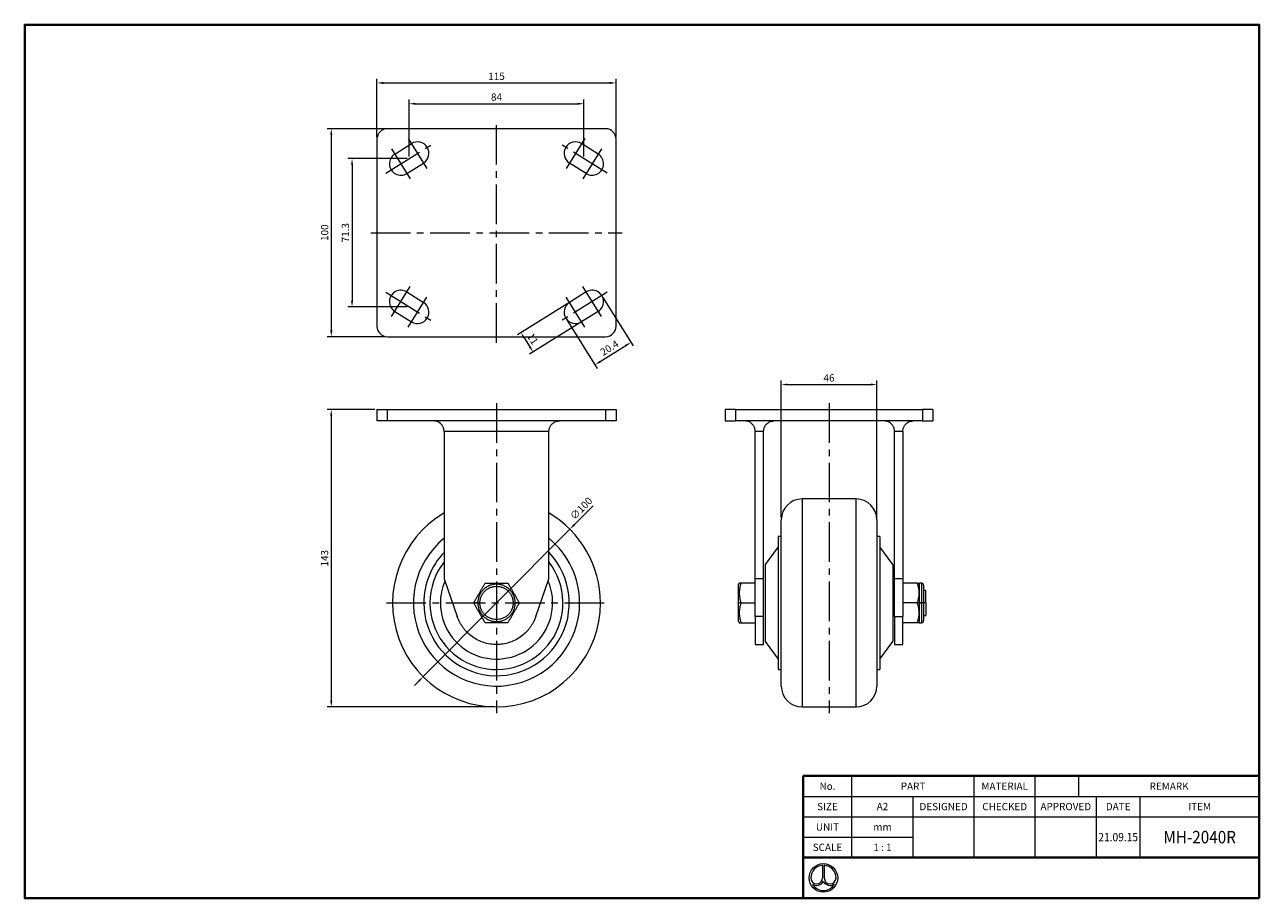
# Model space of a CAD drawing. Units: millimetres. Extents: x 0 to 594, y 0 to 420.
import ezdxf
from ezdxf.enums import TextEntityAlignment as Align

# ---------------------------------------------------------------- set-up
doc = ezdxf.new("R2010")
doc.units = ezdxf.units.MM
doc.linetypes.add('CENTER2', pattern=[28.575, 19.05, -3.175, 3.175, -3.175])
doc.layers.get('0').update_dxf_attribs({"lineweight": 15})
for name, color, linetype, lineweight in [('1. DIMENSION', 1, 'Continuous', 15), ('2. CENTER', 3, 'CENTER2', 15), ('4. TEXT', 2, 'Continuous', 15), ('5. TEXT (NOTE)', 8, 'Continuous', 15), ('7. EDGE', 103, 'Continuous', 40)]:
    doc.layers.add(name, color=color, linetype=linetype, lineweight=lineweight)
doc.styles.get("Standard").update_dxf_attribs({"font": 'isocp.shx', "width": 0.9, "bigfont": 'whgtxt.shx'})
doc.styles.add('STYLE2', font='H2GTRM.TTF')
doc.dimstyles.new('AM_ISO', dxfattribs={"dimtxt": 3.5, "dimasz": 3, "dimexe": 2, "dimexo": 1, "dimgap": 1, "dimtad": 1, "dimtoh": 1, "dimdsep": 46, "dimtxsty": 'Standard', "dimcen": 0, "dimclrd": 256, "dimclre": 256, "dimclrt": 2, "dimadec": 0, "dimazin": 2, "dimtp": 0.1, "dimtm": 0.1, "dimtfac": 0.71, "dimtmove": 0, "dimatfit": 3, "dimfxl": 0, "dimlwd": -1, "dimlwe": -1, "dimarcsym": 0})
doc.dimstyles.new('AM_ISO$3', dxfattribs={"dimtxt": 3.5, "dimasz": 3, "dimexe": 2, "dimexo": 1, "dimgap": 1, "dimtad": 1, "dimdsep": 46, "dimtxsty": 'Standard', "dimcen": 0, "dimclrd": 256, "dimclre": 256, "dimclrt": 2, "dimadec": 0, "dimazin": 2, "dimtp": 0.1, "dimtm": 0.1, "dimtfac": 0.71, "dimtmove": 0, "dimatfit": 3, "dimfxl": 0, "dimlwd": -1, "dimlwe": -1, "dimarcsym": 0})

# ---------------------------------------------------------------- blocks, each defined once
blk = doc.blocks.new('LOGO (A2)')
at = {"layer": '5. TEXT (NOTE)'}
for p, q in [((9.41, 16.66), (9.41, 16.65)), ((9.41, 15.86), (9.41, 9.8)), ((10.19, 16.66), (10.19, 16.65)), ((10.19, 15.86), (10.19, 9.8))]:
    blk.add_line(p, q, dxfattribs=at)
blk.add_circle((9.8, 9.8), 6.86, dxfattribs=at)
for centre, radius, start, end in [((9.8, 9.8), 6.08, 93.69907, 180), ((9.8, 9.8), 6.08, 0, 86.30093), ((6.57, 9.8), 2.84, 180, 0), ((6.57, 9.8), 3.63, 235.41922, 333.11195), ((9.8, 9.8), 6.08, 209.42871, 330.57129), ((13.03, 9.8), 3.63, 206.88805, 304.58078), ((13.03, 9.8), 2.84, 180, 0)]:
    blk.add_arc(centre, radius, start, end, dxfattribs=at)
blk = doc.blocks.new('표제란 (A2)')
at = {"layer": '1. DIMENSION'}
for p, q in [((-196, 19.6), (-196, 58.8)), ((-137.2, 19.6), (-137.2, 58.8)), ((-107.8, 19.6), (-107.8, 58.8)), ((-86.8, 49), (-86.8, 58.8)), ((-219.52, 49), (0, 49)), ((-166.6, 19.6), (-166.6, 49)), ((-78.4, 19.6), (-78.4, 49)), ((-57.4, 19.6), (-57.4, 49)), ((-219.52, 39.2), (0, 39.2)), ((-219.52, 29.4), (-166.6, 29.4))]:
    blk.add_line(p, q, dxfattribs=at)
at = {"layer": '7. EDGE'}
for p, q in [((-219.52, 58.8), (0, 58.8)), ((-219.52, 0), (-219.52, 58.8)), ((-219.52, 19.6), (0, 19.6))]:
    blk.add_line(p, q, dxfattribs=at)
blk.add_blockref('LOGO (A2)', (-219.52, 0))
at = {"layer": '5. TEXT (NOTE)', "style": 'STYLE2'}
for s, p in [('No.', (-207.76, 53.9)), ('PART', (-166.6, 53.9)), ('MATERIAL', (-122.5, 53.9)), ('REMARK', (-43.4, 53.9)), ('SIZE', (-207.76, 44.1)), ('DESIGNED', (-151.9, 44.1)), ('CHECKED', (-122.5, 44.1)), ('APPROVED', (-93.1, 44.1)), ('DATE', (-67.9, 44.1)), ('ITEM', (-28.7, 44.1)), ('UNIT', (-207.76, 34.3)), ('SCALE', (-207.76, 24.5))]:
    blk.add_text(s, height=3.5, dxfattribs=at).set_placement(p, align=Align.MIDDLE_CENTER)
at = {"layer": '5. TEXT (NOTE)'}
for s, p in [('A2', (-181.3, 44.1)), ('mm', (-181.3, 34.3)), ('1 : 1', (-181.3, 24.5))]:
    blk.add_text(s, height=3.5, dxfattribs=at).set_placement(p, align=Align.MIDDLE_CENTER)
blk = doc.blocks.new('202109151656143110')
for p, q in [((52.5, 50), (-52.5, 50)), ((-57.5, 45), (-57.5, -45)), ((-48.91, 37.81), (-40.91, 42.81)), ((48.91, 37.81), (40.91, 42.81)), ((57.5, -45), (57.5, 45)), ((-43.09, 28.49), (-35.09, 33.49)), ((43.09, 28.49), (35.09, 33.49)), ((-43.09, -28.49), (-35.09, -33.49)), ((43.09, -28.49), (35.09, -33.49)), ((-48.91, -37.81), (-40.91, -42.81)), ((48.91, -37.81), (40.91, -42.81)), ((-52.5, -50), (52.5, -50))]:
    blk.add_line(p, q)
for centre, radius, start, end in [((-52.5, 45), 5, 90, 180), ((52.5, 45), 5, 0, 90), ((-38, 38.15), 5.5, 302.00539, 122.00537), ((38, 38.15), 5.5, 57.99463, 237.99461), ((-46, 33.15), 5.5, 122.00537, 302.00539), ((46, 33.15), 5.5, 237.99461, 57.99463), ((-46, -33.15), 5.5, 57.99461, 237.99463), ((46, -33.15), 5.5, 302.00537, 122.00539), ((-38, -38.15), 5.5, 237.99463, 57.99461), ((38, -38.15), 5.5, 122.00539, 302.00537), ((-52.5, -45), 5, 180, 270), ((52.5, -45), 5, 270, 0)]:
    blk.add_arc(centre, radius, start, end)
at = {"layer": '2. CENTER'}
for p, q in [((0, -53), (0, 53)), ((-53.21, 28.65), (-30.79, 42.65)), ((-42.5, 45.36), (-33.5, 30.94)), ((53.21, 28.65), (30.79, 42.65)), ((42.5, 45.36), (33.5, 30.94)), ((-50.5, 40.36), (-41.5, 25.94)), ((50.5, 40.36), (41.5, 25.94)), ((-60.5, 0), (60.5, 0)), ((-53.21, -28.65), (-30.79, -42.65)), ((-50.5, -40.36), (-41.5, -25.94)), ((53.21, -28.65), (30.79, -42.65)), ((50.5, -40.36), (41.5, -25.94)), ((-42.5, -45.36), (-33.5, -30.94)), ((42.5, -45.36), (33.5, -30.94))]:
    blk.add_line(p, q, dxfattribs=at)
blk = doc.blocks.new('202109151656143112')
for p, q in [((-57.5, 0), (57.5, 0)), ((-57.5, 0), (-57.5, -5.5)), ((-52.5, -5.5), (-52.5, 0)), ((52.5, 0), (52.5, -5.5)), ((57.5, 0), (57.5, -5.5)), ((57.5, -5.5), (-57.5, -5.5)), ((25.25, -10.5), (-25.25, -10.5)), ((-25.25, -10.5), (-25.25, -81.36)), ((25.25, -81.36), (25.25, -10.5)), ((-25.25, -81.36), (-18.88, -99.59)), ((18.88, -99.59), (25.25, -81.36)), ((-9, -93), (-10.97, -93)), ((10.97, -93), (9, -93))]:
    blk.add_line(p, q)
for radius, start, end in [(50, 120.35467, 0), (50, 0, 59.65629), (40, 129.17756, 0), (40, 0, 50.77707), (35, 136.17788, 180), (35, 180, 43.71448), (32, 142.1308, 180), (32, 180, 37.74374), (27, 180, 22.87834), (27, 157.17546, 180)]:
    blk.add_arc((0, -93), radius, start, end)
for points, knots in [([(-25.25, -10.5), (-25.25, -10.1), (-25.3, -9.71), (-25.44, -9.14), (-25.49, -8.95), (-25.62, -8.6), (-25.7, -8.43), (-25.86, -8.1), (-25.95, -7.95), (-26.14, -7.65), (-26.24, -7.51), (-26.45, -7.25), (-26.56, -7.13), (-26.79, -6.89), (-26.9, -6.78), (-27.51, -6.27), (-28.03, -5.98), (-28.85, -5.69), (-29.13, -5.62), (-29.55, -5.55), (-29.69, -5.53), (-29.97, -5.51), (-30.11, -5.5), (-30.25, -5.5)], [0, 0, 0, 0, 0.125, 0.125, 0.1875, 0.1875, 0.25, 0.25, 0.3125, 0.3125, 0.375, 0.375, 0.4375, 0.4375, 0.5, 0.5, 0.75, 0.75, 0.875, 0.875, 0.9375, 0.9375, 1, 1, 1, 1]), ([(25.25, -10.5), (25.25, -10.1), (25.3, -9.71), (25.44, -9.14), (25.49, -8.95), (25.62, -8.6), (25.7, -8.43), (25.86, -8.1), (25.95, -7.95), (26.14, -7.65), (26.24, -7.51), (26.45, -7.25), (26.56, -7.13), (26.79, -6.89), (26.9, -6.78), (27.51, -6.27), (28.03, -5.98), (28.85, -5.69), (29.13, -5.62), (29.55, -5.55), (29.69, -5.53), (29.97, -5.51), (30.11, -5.5), (30.25, -5.5)], [0, 0, 0, 0, 0.125, 0.125, 0.1875, 0.1875, 0.25, 0.25, 0.3125, 0.3125, 0.375, 0.375, 0.4375, 0.4375, 0.5, 0.5, 0.75, 0.75, 0.875, 0.875, 0.9375, 0.9375, 1, 1, 1, 1]), ([(-10.97, -93), (-10.89, -92.87), (-10.74, -92.61), (-10.52, -92.22), (-10.25, -91.76), (-9.95, -91.24), (-9.5, -90.45), (-8.92, -89.45), (-8.22, -88.24), (-7.53, -87.04), (-6.95, -86.04), (-6.5, -85.26), (-6.16, -84.67), (-5.82, -84.08), (-5.6, -83.7), (-5.48, -83.5)], [0, 0, 0, 0, 0.042453, 0.084218, 0.125383, 0.188392, 0.250313, 0.375277, 0.500942, 0.625924, 0.750305, 0.812034, 0.874846, 0.936701, 1, 1, 1, 1]), ([(9, -93), (9, -92.9), (9, -92.71), (8.98, -92.41), (8.96, -92.12), (8.92, -91.83), (8.88, -91.53), (8.79, -91.05), (8.63, -90.38), (8.33, -89.55), (7.95, -88.75), (7.34, -87.74), (6.4, -86.59), (5.03, -85.47), (3.47, -84.63), (1.77, -84.12), (0, -83.94), (-1.77, -84.12), (-3.47, -84.63), (-5.03, -85.47), (-6.4, -86.59), (-7.34, -87.74), (-7.95, -88.75), (-8.33, -89.55), (-8.63, -90.38), (-8.82, -91.15), (-8.93, -91.82), (-8.99, -92.41), (-9, -92.8), (-9, -93)], [0, 0, 0, 0, 0.0104466, 0.0208707, 0.0312837, 0.0416967, 0.0521208, 0.0625674, 0.0938399, 0.1251124, 0.156385, 0.1876575, 0.2501268, 0.3125962, 0.3750655, 0.4375348, 0.5000042, 0.5624735, 0.6249429, 0.6874122, 0.7498816, 0.8123509, 0.8436234, 0.8748959, 0.9061685, 0.937441, 0.9583089, 0.979132, 1, 1, 1, 1]), ([(-8, -93), (-8, -92.91), (-8, -92.74), (-7.98, -92.48), (-7.96, -92.22), (-7.93, -91.96), (-7.89, -91.7), (-7.82, -91.27), (-7.67, -90.67), (-7.4, -89.93), (-7.07, -89.22), (-6.53, -88.32), (-5.69, -87.31), (-4.47, -86.31), (-3.08, -85.56), (-1.57, -85.1), (0, -84.95), (1.57, -85.1), (3.08, -85.56), (4.47, -86.31), (5.69, -87.31), (6.53, -88.32), (7.07, -89.22), (7.4, -89.93), (7.67, -90.67), (7.84, -91.35), (7.94, -91.96), (7.99, -92.48), (8, -92.83), (8, -93)], [0, 0, 0, 0, 0.010447, 0.020871, 0.031284, 0.041697, 0.052121, 0.062567, 0.09384, 0.125112, 0.156385, 0.187657, 0.250127, 0.312596, 0.375066, 0.437535, 0.500004, 0.562474, 0.624943, 0.687412, 0.749882, 0.812351, 0.843623, 0.874896, 0.906168, 0.937441, 0.958309, 0.979132, 1, 1, 1, 1]), ([(-5.48, -83.5), (-5.33, -83.5), (-5.03, -83.5), (-4.58, -83.5), (-4.05, -83.5), (-3.45, -83.5), (-2.53, -83.5), (-1.39, -83.5), (0, -83.5), (1.4, -83.5), (2.55, -83.5), (3.47, -83.5), (4.14, -83.5), (4.82, -83.5), (5.26, -83.5), (5.48, -83.5)], [0, 0, 0, 0, 0.042471, 0.084253, 0.125434, 0.188708, 0.250884, 0.375557, 0.500146, 0.625512, 0.751073, 0.812841, 0.875695, 0.937135, 1, 1, 1, 1]), ([(5.48, -83.5), (5.56, -83.63), (5.71, -83.89), (5.94, -84.28), (6.2, -84.74), (6.5, -85.26), (6.96, -86.05), (7.53, -87.05), (8.23, -88.26), (8.93, -89.46), (9.5, -90.46), (9.96, -91.24), (10.29, -91.83), (10.63, -92.42), (10.86, -92.8), (10.97, -93)], [0, 0, 0, 0, 0.042453, 0.084218, 0.125383, 0.188392, 0.250313, 0.375277, 0.500942, 0.625924, 0.750305, 0.812034, 0.874846, 0.936701, 1, 1, 1, 1]), ([(-5.48, -102.5), (-5.56, -102.37), (-5.71, -102.11), (-5.94, -101.72), (-6.2, -101.26), (-6.5, -100.74), (-6.96, -99.95), (-7.53, -98.95), (-8.23, -97.74), (-8.93, -96.54), (-9.5, -95.54), (-9.96, -94.76), (-10.29, -94.17), (-10.63, -93.58), (-10.86, -93.2), (-10.97, -93)], [0, 0, 0, 0, 0.042453, 0.084218, 0.125383, 0.188392, 0.250313, 0.375277, 0.500942, 0.625924, 0.750305, 0.812034, 0.874846, 0.936701, 1, 1, 1, 1]), ([(-9, -93), (-9, -93.1), (-9, -93.29), (-8.98, -93.59), (-8.96, -93.88), (-8.92, -94.17), (-8.88, -94.47), (-8.79, -94.95), (-8.63, -95.62), (-8.33, -96.45), (-7.95, -97.25), (-7.34, -98.26), (-6.4, -99.41), (-5.03, -100.53), (-3.47, -101.37), (-1.77, -101.88), (0, -102.06), (1.77, -101.88), (3.47, -101.37), (5.03, -100.53), (6.4, -99.41), (7.34, -98.26), (7.95, -97.25), (8.33, -96.45), (8.63, -95.62), (8.82, -94.85), (8.93, -94.18), (8.99, -93.59), (9, -93.2), (9, -93)], [0, 0, 0, 0, 0.010447, 0.020871, 0.031284, 0.041697, 0.052121, 0.062567, 0.09384, 0.125112, 0.156385, 0.187657, 0.250127, 0.312596, 0.375066, 0.437535, 0.500004, 0.562474, 0.624943, 0.687412, 0.749882, 0.812351, 0.843623, 0.874896, 0.906168, 0.937441, 0.958309, 0.979132, 1, 1, 1, 1]), ([(8, -93), (8, -93.09), (8, -93.26), (7.98, -93.52), (7.96, -93.78), (7.93, -94.04), (7.89, -94.3), (7.82, -94.73), (7.67, -95.33), (7.4, -96.07), (7.07, -96.78), (6.53, -97.68), (5.69, -98.69), (4.47, -99.69), (3.08, -100.44), (1.57, -100.9), (0, -101.05), (-1.57, -100.9), (-3.08, -100.44), (-4.47, -99.69), (-5.69, -98.69), (-6.53, -97.68), (-7.07, -96.78), (-7.4, -96.07), (-7.67, -95.33), (-7.84, -94.65), (-7.94, -94.04), (-7.99, -93.52), (-8, -93.17), (-8, -93)], [0, 0, 0, 0, 0.010447, 0.020871, 0.031284, 0.041697, 0.052121, 0.062567, 0.09384, 0.125112, 0.156385, 0.187657, 0.250127, 0.312596, 0.375066, 0.437535, 0.500004, 0.562474, 0.624943, 0.687412, 0.749882, 0.812351, 0.843623, 0.874896, 0.906168, 0.937441, 0.958309, 0.979132, 1, 1, 1, 1]), ([(10.97, -93), (10.89, -93.13), (10.74, -93.39), (10.52, -93.78), (10.25, -94.24), (9.95, -94.76), (9.5, -95.55), (8.92, -96.55), (8.22, -97.76), (7.53, -98.96), (6.95, -99.96), (6.5, -100.74), (6.16, -101.33), (5.82, -101.92), (5.6, -102.3), (5.48, -102.5)], [0, 0, 0, 0, 0.042453, 0.084218, 0.125383, 0.188392, 0.250313, 0.375277, 0.500942, 0.625924, 0.750305, 0.812034, 0.874846, 0.936701, 1, 1, 1, 1]), ([(18.88, -99.59), (18.83, -99.73), (18.73, -100.01), (18.57, -100.42), (18.41, -100.83), (18.23, -101.23), (18.04, -101.63), (17.85, -102.03), (17.48, -102.74), (16.88, -103.76), (16, -105.03), (15.03, -106.23), (13.61, -107.72), (11.62, -109.37), (8.97, -110.96), (6.1, -112.13), (3.09, -112.84), (0, -113.08), (-3.09, -112.84), (-6.1, -112.13), (-8.97, -110.96), (-11.62, -109.37), (-13.61, -107.72), (-15.03, -106.23), (-16, -105.03), (-16.88, -103.76), (-17.53, -102.65), (-18, -101.73), (-18.32, -101.03), (-18.62, -100.32), (-18.79, -99.84), (-18.88, -99.59)], [0, 0, 0, 0, 0.008945, 0.01788, 0.026808, 0.035734, 0.044662, 0.053596, 0.062542, 0.093805, 0.125069, 0.156333, 0.187597, 0.250078, 0.312559, 0.37504, 0.43752, 0.500001, 0.562482, 0.624963, 0.687444, 0.749925, 0.812406, 0.843669, 0.874933, 0.906197, 0.937461, 0.953107, 0.96873, 0.984353, 1, 1, 1, 1]), ([(5.48, -102.5), (5.33, -102.5), (5.04, -102.5), (4.59, -102.5), (4.07, -102.5), (3.47, -102.5), (2.55, -102.5), (1.4, -102.5), (0, -102.5), (-1.39, -102.5), (-2.53, -102.5), (-3.45, -102.5), (-4.13, -102.5), (-4.81, -102.5), (-5.26, -102.5), (-5.48, -102.5)], [0, 0, 0, 0, 0.042083, 0.083491, 0.124307, 0.187161, 0.248929, 0.374491, 0.499857, 0.624445, 0.749118, 0.811295, 0.874568, 0.936558, 1, 1, 1, 1])]:
    blk.add_open_spline(points, degree=3, knots=knots)
at = {"layer": '2. CENTER'}
for p, q in [((0, 3), (0, -146)), ((-53, -93), (53, -93))]:
    blk.add_line(p, q, dxfattribs=at)
blk = doc.blocks.new('202109151656143114')
for p, q in [((-50, 0), (-50, -5.5)), ((-45, 0), (-45, -5.5)), ((-45, 0), (45, 0)), ((45, 0), (45, -5.5)), ((50, 0), (50, -5.5)), ((45, -5.5), (-45, -5.5)), ((-31.5, -10.5), (-35.5, -10.5)), ((-35.5, -81.36), (-35.5, -10.5)), ((-31.5, -81.36), (-31.5, -10.5)), ((35.5, -10.5), (31.5, -10.5)), ((31.5, -81.36), (31.5, -10.5)), ((35.5, -10.5), (35.5, -81.36)), ((13, -43), (-13, -43)), ((-13, -43), (-13, -93)), ((13, -143), (13, -43)), ((-23, -93), (-23, -53)), ((23, -53), (23, -133)), ((-23, -61), (-24.5, -61)), ((-24.5, -61), (-24.5, -125)), ((24.5, -61), (23, -61)), ((24.5, -61), (24.5, -125)), ((-24.5, -66), (-30.75, -74.5)), ((30.75, -74.5), (24.5, -66)), ((-30.75, -74.5), (-30.75, -111.5)), ((30.75, -74.5), (30.75, -111.5)), ((-31.5, -81.36), (-35.5, -81.36)), ((-35.5, -99.59), (-35.5, -81.36)), ((-31.5, -99.59), (-31.5, -81.36)), ((35.5, -81.36), (31.5, -81.36)), ((31.5, -99.59), (31.5, -81.36)), ((35.5, -81.36), (35.5, -99.59)), ((-43.21, -83.5), (-43.5, -84)), ((-35.5, -83.5), (-42.36, -83.5)), ((42.36, -83.5), (35.5, -83.5)), ((43.5, -84), (43.21, -83.5)), ((44.5, -83.5), (43.5, -83.5)), ((46.5, -87), (45.5, -87)), ((-42.36, -93), (-43.5, -93)), ((-42.36, -93), (-35.5, -93)), ((-23, -133), (-23, -93)), ((-13, -93), (-13, -143)), ((42.36, -93), (35.5, -93)), ((43.5, -93), (42.36, -93)), ((43.5, -93), (44.5, -93)), ((46.5, -93), (43.5, -93)), ((-31.5, -99.59), (-35.5, -99.59)), ((-31.5, -113), (-31.5, -99.59)), ((31.5, -99.59), (35.5, -99.59)), ((31.5, -99.59), (31.5, -113)), ((45.5, -99), (46.5, -99)), ((-43.5, -102), (-43.21, -102.5)), ((-42.36, -102.5), (-35.5, -102.5)), ((42.36, -102.5), (35.5, -102.5)), ((43.21, -102.5), (43.5, -102)), ((43.5, -102.5), (44.5, -102.5)), ((-30.75, -111.5), (-24.5, -120)), ((24.5, -120), (30.75, -111.5)), ((-35.5, -113), (-31.5, -113)), ((31.5, -113), (35.5, -113)), ((-24.5, -125), (-23, -125)), ((23, -125), (24.5, -125)), ((-13, -143), (13, -143))]:
    blk.add_line(p, q)
for centre, start, end in [((-13, -53), 90, 180), ((13, -53), 0, 90), ((-13, -133), 180, 270), ((13, -133), 270, 0)]:
    blk.add_arc(centre, 10, start, end)
for points, knots in [([(-45, 0), (-45.07, 0), (-45.2, 0), (-45.39, 0), (-45.59, 0), (-45.78, 0), (-46.07, 0), (-46.45, 0), (-46.92, 0), (-47.36, 0), (-47.92, 0), (-48.56, 0), (-49.08, 0), (-49.42, 0), (-49.63, 0), (-49.79, 0), (-49.9, 0), (-49.96, 0), (-49.99, 0), (-50, 0), (-50, 0)], [0, 0, 0, 0, 0.025051, 0.050045, 0.07502, 0.100016, 0.125071, 0.187579, 0.2501, 0.312608, 0.375129, 0.500007, 0.624885, 0.687393, 0.749914, 0.812422, 0.874943, 0.916656, 0.958282, 1, 1, 1, 1]), ([(-50, -5.5), (-50, -5.5), (-50, -5.5), (-49.99, -5.5), (-49.97, -5.5), (-49.94, -5.5), (-49.89, -5.5), (-49.79, -5.5), (-49.63, -5.5), (-49.42, -5.5), (-49.08, -5.5), (-48.56, -5.5), (-47.92, -5.5), (-47.36, -5.5), (-46.92, -5.5), (-46.45, -5.5), (-46.03, -5.5), (-45.65, -5.5), (-45.33, -5.5), (-45.11, -5.5), (-45, -5.5)], [0, 0, 0, 0, 0.025051, 0.050045, 0.07502, 0.100016, 0.125071, 0.187579, 0.2501, 0.312608, 0.375129, 0.500007, 0.624885, 0.687393, 0.749914, 0.812422, 0.874943, 0.916656, 0.958282, 1, 1, 1, 1]), ([(-35.5, -10.5), (-35.5, -10.1), (-35.55, -9.71), (-35.69, -9.14), (-35.74, -8.95), (-35.87, -8.6), (-35.95, -8.43), (-36.11, -8.1), (-36.2, -7.95), (-36.39, -7.65), (-36.49, -7.51), (-36.7, -7.25), (-36.81, -7.13), (-37.04, -6.89), (-37.15, -6.78), (-37.76, -6.27), (-38.28, -5.98), (-39.1, -5.69), (-39.38, -5.62), (-39.8, -5.55), (-39.94, -5.53), (-40.22, -5.51), (-40.36, -5.5), (-40.5, -5.5)], [0, 0, 0, 0, 0.125, 0.125, 0.1875, 0.1875, 0.25, 0.25, 0.3125, 0.3125, 0.375, 0.375, 0.4375, 0.4375, 0.5, 0.5, 0.75, 0.75, 0.875, 0.875, 0.9375, 0.9375, 1, 1, 1, 1]), ([(-31.5, -10.5), (-31.5, -10.1), (-31.45, -9.71), (-31.31, -9.14), (-31.26, -8.95), (-31.13, -8.6), (-31.05, -8.43), (-30.89, -8.1), (-30.8, -7.95), (-30.61, -7.65), (-30.51, -7.51), (-30.3, -7.25), (-30.19, -7.13), (-29.96, -6.89), (-29.85, -6.78), (-29.24, -6.27), (-28.72, -5.98), (-27.9, -5.69), (-27.62, -5.62), (-27.2, -5.55), (-27.06, -5.53), (-26.78, -5.51), (-26.64, -5.5), (-26.5, -5.5)], [0, 0, 0, 0, 0.125, 0.125, 0.1875, 0.1875, 0.25, 0.25, 0.3125, 0.3125, 0.375, 0.375, 0.4375, 0.4375, 0.5, 0.5, 0.75, 0.75, 0.875, 0.875, 0.9375, 0.9375, 1, 1, 1, 1]), ([(31.5, -10.5), (31.5, -10.1), (31.45, -9.71), (31.31, -9.14), (31.26, -8.95), (31.13, -8.6), (31.05, -8.43), (30.89, -8.1), (30.8, -7.95), (30.61, -7.65), (30.51, -7.51), (30.3, -7.25), (30.19, -7.13), (29.96, -6.89), (29.85, -6.78), (29.24, -6.27), (28.72, -5.98), (27.9, -5.69), (27.62, -5.62), (27.2, -5.55), (27.06, -5.53), (26.78, -5.51), (26.64, -5.5), (26.5, -5.5)], [0, 0, 0, 0, 0.125, 0.125, 0.1875, 0.1875, 0.25, 0.25, 0.3125, 0.3125, 0.375, 0.375, 0.4375, 0.4375, 0.5, 0.5, 0.75, 0.75, 0.875, 0.875, 0.9375, 0.9375, 1, 1, 1, 1]), ([(35.5, -10.5), (35.5, -10.1), (35.55, -9.71), (35.69, -9.14), (35.74, -8.95), (35.87, -8.6), (35.95, -8.43), (36.11, -8.1), (36.2, -7.95), (36.39, -7.65), (36.49, -7.51), (36.7, -7.25), (36.81, -7.13), (37.04, -6.89), (37.15, -6.78), (37.76, -6.27), (38.28, -5.98), (39.1, -5.69), (39.38, -5.62), (39.8, -5.55), (39.94, -5.53), (40.22, -5.51), (40.36, -5.5), (40.5, -5.5)], [0, 0, 0, 0, 0.125, 0.125, 0.1875, 0.1875, 0.25, 0.25, 0.3125, 0.3125, 0.375, 0.375, 0.4375, 0.4375, 0.5, 0.5, 0.75, 0.75, 0.875, 0.875, 0.9375, 0.9375, 1, 1, 1, 1]), ([(50, 0), (50, 0), (50, 0), (49.99, 0), (49.97, 0), (49.94, 0), (49.89, 0), (49.79, 0), (49.63, 0), (49.42, 0), (49.08, 0), (48.56, 0), (47.92, 0), (47.36, 0), (46.92, 0), (46.45, 0), (46.03, 0), (45.65, 0), (45.33, 0), (45.11, 0), (45, 0)], [0, 0, 0, 0, 0.025051, 0.050045, 0.07502, 0.100016, 0.125071, 0.187579, 0.2501, 0.312608, 0.375129, 0.500007, 0.624885, 0.687393, 0.749914, 0.812422, 0.874943, 0.916656, 0.958282, 1, 1, 1, 1]), ([(45, -5.5), (45.07, -5.5), (45.2, -5.5), (45.39, -5.5), (45.59, -5.5), (45.78, -5.5), (46.07, -5.5), (46.45, -5.5), (46.92, -5.5), (47.36, -5.5), (47.92, -5.5), (48.56, -5.5), (49.08, -5.5), (49.42, -5.5), (49.63, -5.5), (49.79, -5.5), (49.9, -5.5), (49.96, -5.5), (49.99, -5.5), (50, -5.5), (50, -5.5)], [0, 0, 0, 0, 0.025051, 0.050045, 0.07502, 0.100016, 0.125071, 0.187579, 0.2501, 0.312608, 0.375129, 0.500007, 0.624885, 0.687393, 0.749914, 0.812422, 0.874943, 0.916656, 0.958282, 1, 1, 1, 1]), ([(-43.5, -93), (-43.5, -92.9), (-43.5, -92.71), (-43.5, -92.41), (-43.5, -92.12), (-43.5, -91.83), (-43.5, -91.53), (-43.5, -91.05), (-43.5, -90.38), (-43.5, -89.55), (-43.5, -88.75), (-43.5, -87.74), (-43.5, -86.59), (-43.5, -85.66), (-43.5, -85.05), (-43.5, -84.67), (-43.5, -84.37), (-43.5, -84.18), (-43.5, -84.07), (-43.5, -84.01), (-43.5, -84), (-43.5, -84)], [0, 0, 0, 0, 0.020883, 0.041721, 0.062537, 0.083352, 0.104191, 0.125073, 0.187588, 0.250102, 0.312617, 0.375131, 0.500008, 0.624886, 0.6874, 0.749915, 0.812429, 0.874943, 0.916659, 0.958285, 1, 1, 1, 1]), ([(-42.36, -83.5), (-42.58, -83.5), (-43.03, -83.5), (-43.29, -83.5), (-43.21, -83.5), (-43.21, -83.5)], [0, 0, 0, 0, 0.497919, 0.999712, 1, 1, 1, 1]), ([(-42.36, -83.5), (-42.41, -83.63), (-42.49, -83.89), (-42.61, -84.28), (-42.74, -84.74), (-42.86, -85.26), (-43.03, -86.05), (-43.17, -87.05), (-43.23, -88.26), (-43.17, -89.46), (-43.03, -90.46), (-42.86, -91.24), (-42.72, -91.83), (-42.55, -92.42), (-42.43, -92.8), (-42.36, -93)], [0, 0, 0, 0, 0.042453, 0.084218, 0.125383, 0.188392, 0.250313, 0.375277, 0.500942, 0.625924, 0.750305, 0.812034, 0.874846, 0.936701, 1, 1, 1, 1]), ([(42.36, -83.5), (42.41, -83.63), (42.49, -83.89), (42.61, -84.28), (42.74, -84.74), (42.86, -85.26), (43.03, -86.05), (43.17, -87.04), (43.23, -88.24), (43.17, -89.45), (43.03, -90.45), (42.86, -91.24), (42.72, -91.82), (42.55, -92.41), (42.43, -92.8), (42.36, -93)], [0, 0, 0, 0, 0.042711, 0.084425, 0.125156, 0.188342, 0.249697, 0.374078, 0.49906, 0.624725, 0.749689, 0.811234, 0.874619, 0.936192, 1, 1, 1, 1]), ([(42.36, -83.5), (42.58, -83.5), (43.03, -83.5), (43.29, -83.5), (43.21, -83.5), (43.21, -83.5)], [0, 0, 0, 0, 0.497919, 0.999712, 1, 1, 1, 1]), ([(43.5, -93), (43.5, -92.33), (43.5, -91.12), (43.5, -89.45), (43.5, -88.01), (43.5, -86.72), (43.5, -85.6), (43.5, -84.7), (43.5, -84.02), (43.5, -83.63), (43.5, -83.46), (43.5, -83.5), (43.5, -83.51)], [0, 0, 0, 0, 0.134962, 0.242361, 0.349759, 0.457158, 0.564556, 0.671955, 0.779353, 0.886751, 0.99415, 1, 1, 1, 1]), ([(45.5, -84.5), (45.49, -84.37), (45.47, -84.18), (45.34, -83.95), (45.21, -83.79), (45.05, -83.66), (44.82, -83.53), (44.63, -83.51), (44.5, -83.5)], [0, 0, 0, 0, 0.239457, 0.368361, 0.500001, 0.63164, 0.760544, 1, 1, 1, 1]), ([(44.5, -83.5), (44.5, -83.5), (44.5, -83.6), (44.5, -83.98), (44.5, -84.27), (44.5, -84.97), (44.5, -85.39), (44.5, -86.3), (44.5, -86.79), (44.5, -87.81), (44.5, -88.33), (44.5, -89.35), (44.5, -89.85), (44.5, -90.83), (44.5, -91.29), (44.5, -92.18), (44.5, -92.6), (44.5, -93)], [0, 0, 0, 0, 0.125, 0.125, 0.25, 0.25, 0.375, 0.375, 0.5, 0.5, 0.625, 0.625, 0.75, 0.75, 0.875, 0.875, 1, 1, 1, 1]), ([(45.5, -84.5), (45.5, -84.5), (45.5, -84.59), (45.5, -84.93), (45.5, -85.19), (45.5, -85.81), (45.5, -86.19), (45.5, -87), (45.5, -87.45), (45.5, -88.35), (45.5, -88.82), (45.5, -89.73), (45.5, -90.18), (45.5, -91.49), (45.5, -92.29), (45.5, -93)], [0, 0, 0, 0, 0.125, 0.125, 0.25, 0.25, 0.375, 0.375, 0.5, 0.5, 0.625, 0.625, 0.75, 0.75, 1, 1, 1, 1]), ([(46.5, -93), (46.5, -92.92), (46.5, -92.76), (46.5, -92.53), (46.5, -92.29), (46.5, -92.06), (46.5, -91.71), (46.5, -91.26), (46.5, -90.7), (46.5, -90.17), (46.5, -89.49), (46.5, -88.73), (46.5, -88.1), (46.5, -87.7), (46.5, -87.45), (46.5, -87.25), (46.5, -87.12), (46.5, -87.05), (46.5, -87.01), (46.5, -87), (46.5, -87)], [0, 0, 0, 0, 0.025053, 0.050048, 0.075023, 0.100018, 0.125071, 0.187586, 0.2501, 0.312615, 0.375129, 0.500007, 0.624885, 0.687399, 0.749914, 0.812428, 0.874943, 0.916659, 0.958284, 1, 1, 1, 1]), ([(-43.5, -102), (-43.5, -102), (-43.5, -102), (-43.5, -101.98), (-43.5, -101.96), (-43.5, -101.92), (-43.5, -101.88), (-43.5, -101.79), (-43.5, -101.63), (-43.5, -101.33), (-43.5, -100.95), (-43.5, -100.34), (-43.5, -99.41), (-43.5, -98.26), (-43.5, -97.25), (-43.5, -96.45), (-43.5, -95.62), (-43.5, -94.85), (-43.5, -94.18), (-43.5, -93.59), (-43.5, -93.2), (-43.5, -93)], [0, 0, 0, 0, 0.020883, 0.041721, 0.062537, 0.083352, 0.104191, 0.125073, 0.187588, 0.250102, 0.312617, 0.375131, 0.500008, 0.624886, 0.6874, 0.749915, 0.812429, 0.874943, 0.916659, 0.958285, 1, 1, 1, 1]), ([(-42.36, -93), (-42.41, -93.13), (-42.49, -93.39), (-42.61, -93.78), (-42.74, -94.24), (-42.86, -94.76), (-43.03, -95.55), (-43.17, -96.55), (-43.23, -97.76), (-43.17, -98.96), (-43.03, -99.96), (-42.86, -100.74), (-42.72, -101.33), (-42.55, -101.92), (-42.43, -102.3), (-42.36, -102.5)], [0, 0, 0, 0, 0.042453, 0.084218, 0.125383, 0.188392, 0.250313, 0.375277, 0.500942, 0.625924, 0.750305, 0.812034, 0.874846, 0.936701, 1, 1, 1, 1]), ([(42.36, -93), (42.41, -93.13), (42.49, -93.39), (42.61, -93.78), (42.74, -94.24), (42.86, -94.76), (43.03, -95.55), (43.17, -96.54), (43.23, -97.74), (43.17, -98.95), (43.03, -99.95), (42.86, -100.74), (42.72, -101.32), (42.55, -101.91), (42.43, -102.3), (42.36, -102.5)], [0, 0, 0, 0, 0.042711, 0.084425, 0.125156, 0.188342, 0.249697, 0.374078, 0.49906, 0.624725, 0.749689, 0.811234, 0.874619, 0.936192, 1, 1, 1, 1]), ([(43.5, -102.49), (43.5, -102.47), (43.5, -102.43), (43.5, -102.03), (43.5, -101.39), (43.5, -100.51), (43.5, -99.41), (43.5, -98.13), (43.5, -96.71), (43.5, -95), (43.5, -93.73), (43.5, -93)], [0, 0, 0, 0, 0.101552, 0.208954, 0.316356, 0.423758, 0.53116, 0.638562, 0.745964, 0.853366, 1, 1, 1, 1]), ([(45.5, -93), (45.5, -93), (45.48, -93), (45.38, -93), (45.3, -93), (45.11, -93), (44.99, -93), (44.74, -93), (44.62, -93), (44.5, -93)], [0, 0, 0, 0, 0.25, 0.25, 0.5, 0.5, 0.75, 0.75, 1, 1, 1, 1]), ([(44.5, -93), (44.5, -93.4), (44.5, -93.82), (44.5, -94.71), (44.5, -95.17), (44.5, -96.15), (44.5, -96.65), (44.5, -97.67), (44.5, -98.19), (44.5, -99.21), (44.5, -99.7), (44.5, -100.61), (44.5, -101.03), (44.5, -101.73), (44.5, -102.02), (44.5, -102.4), (44.5, -102.5), (44.5, -102.5)], [0, 0, 0, 0, 0.125, 0.125, 0.25, 0.25, 0.375, 0.375, 0.5, 0.5, 0.625, 0.625, 0.75, 0.75, 0.875, 0.875, 1, 1, 1, 1]), ([(45.5, -93), (45.5, -93.71), (45.5, -94.51), (45.5, -95.82), (45.5, -96.27), (45.5, -97.18), (45.5, -97.65), (45.5, -98.55), (45.5, -99), (45.5, -99.81), (45.5, -100.19), (45.5, -100.81), (45.5, -101.07), (45.5, -101.41), (45.5, -101.5), (45.5, -101.5)], [0, 0, 0, 0, 0.25, 0.25, 0.375, 0.375, 0.5, 0.5, 0.625, 0.625, 0.75, 0.75, 0.875, 0.875, 1, 1, 1, 1]), ([(46.5, -93), (46.5, -94.59), (46.5, -96.12), (46.5, -98.37), (46.5, -99), (46.5, -99)], [0, 0, 0, 0, 0.5, 0.5, 1, 1, 1, 1]), ([(-35.5, -99.59), (-35.5, -99.73), (-35.5, -100.01), (-35.5, -100.42), (-35.5, -100.83), (-35.5, -101.23), (-35.5, -101.63), (-35.5, -102.03), (-35.5, -102.74), (-35.5, -103.76), (-35.5, -105.03), (-35.5, -106.23), (-35.5, -107.72), (-35.5, -109.37), (-35.5, -110.7), (-35.5, -111.55), (-35.5, -112.07), (-35.5, -112.49), (-35.5, -112.73), (-35.5, -112.87), (-35.5, -112.95), (-35.5, -112.99), (-35.5, -113), (-35.5, -113)], [0, 0, 0, 0, 0.017885, 0.035749, 0.053599, 0.071445, 0.089296, 0.10716, 0.125045, 0.187553, 0.250062, 0.31257, 0.375079, 0.500003, 0.624926, 0.687434, 0.749943, 0.81245, 0.87496, 0.906242, 0.937479, 0.968716, 1, 1, 1, 1]), ([(35.5, -113), (35.5, -113), (35.5, -113), (35.5, -112.98), (35.5, -112.96), (35.5, -112.92), (35.5, -112.88), (35.5, -112.83), (35.5, -112.71), (35.5, -112.49), (35.5, -112.07), (35.5, -111.55), (35.5, -110.7), (35.5, -109.37), (35.5, -107.72), (35.5, -106.23), (35.5, -105.03), (35.5, -103.76), (35.5, -102.65), (35.5, -101.73), (35.5, -101.03), (35.5, -100.32), (35.5, -99.84), (35.5, -99.59)], [0, 0, 0, 0, 0.017885, 0.035748, 0.053599, 0.071445, 0.089296, 0.10716, 0.125045, 0.187553, 0.250062, 0.31257, 0.375079, 0.500003, 0.624926, 0.687434, 0.749943, 0.81245, 0.87496, 0.906243, 0.937479, 0.968716, 1, 1, 1, 1]), ([(-43.21, -102.5), (-43.21, -102.5), (-43.29, -102.5), (-43.03, -102.5), (-42.58, -102.5), (-42.36, -102.5)], [0, 0, 0, 0, 0.000288, 0.502081, 1, 1, 1, 1]), ([(43.21, -102.5), (43.21, -102.5), (43.29, -102.5), (43.03, -102.5), (42.58, -102.5), (42.36, -102.5)], [0, 0, 0, 0, 0.000288, 0.502081, 1, 1, 1, 1]), ([(44.5, -102.5), (44.63, -102.49), (44.82, -102.47), (45.05, -102.34), (45.21, -102.21), (45.34, -102.05), (45.47, -101.82), (45.49, -101.63), (45.5, -101.5)], [0, 0, 0, 0, 0.239456, 0.36836, 0.499999, 0.631639, 0.760543, 1, 1, 1, 1])]:
    blk.add_open_spline(points, degree=3, knots=knots)
at = {"layer": '2. CENTER'}
blk.add_line((0, 3), (0, -146), dxfattribs=at)
blk = doc.blocks.new('*D8')
at = {"layer": '1. DIMENSION'}
for p, q in [((169.5, 366), (169.5, 394)), ((284.5, 366), (284.5, 394)), ((172.5, 392), (281.5, 392))]:
    blk.add_line(p, q, dxfattribs=at)
for points in [[(172.5, 392.5), (172.5, 391.5), (169.5, 392)], [(281.5, 392.5), (281.5, 391.5), (284.5, 392)]]:
    blk.add_solid(points, dxfattribs=at)
at = {"layer": 'DEFPOINTS', "color": 0}
for p in [(284.5, 392), (169.5, 365), (284.5, 365)]:
    blk.add_point(p, dxfattribs=at)
at = {"layer": '1. DIMENSION', "color": 2, "insert": (227, 394.75), "char_height": 3.5, "attachment_point": 5}
blk.add_mtext('115', dxfattribs=at)
blk = doc.blocks.new('*D9')
at = {"layer": '1. DIMENSION'}
for p, q in [((185, 356.65), (185, 384)), ((188, 382), (266, 382)), ((269, 356.65), (269, 384))]:
    blk.add_line(p, q, dxfattribs=at)
for points in [[(188, 382.5), (188, 381.5), (185, 382)], [(266, 382.5), (266, 381.5), (269, 382)]]:
    blk.add_solid(points, dxfattribs=at)
at = {"layer": 'DEFPOINTS', "color": 0}
for p in [(269, 382), (185, 355.65), (269, 355.65)]:
    blk.add_point(p, dxfattribs=at)
at = {"layer": '1. DIMENSION', "color": 2, "insert": (227, 384.75), "char_height": 3.5, "attachment_point": 5}
blk.add_mtext('84', dxfattribs=at)
blk = doc.blocks.new('*D10')
at = {"layer": '1. DIMENSION'}
for p, q in [((173.5, 370), (145.5, 370)), ((147.5, 367), (147.5, 273)), ((173.5, 270), (145.5, 270))]:
    blk.add_line(p, q, dxfattribs=at)
for points in [[(147, 367), (148, 367), (147.5, 370)], [(147, 273), (148, 273), (147.5, 270)]]:
    blk.add_solid(points, dxfattribs=at)
at = {"layer": 'DEFPOINTS', "color": 0}
for p in [(174.5, 370), (147.5, 270), (174.5, 270)]:
    blk.add_point(p, dxfattribs=at)
at = {"layer": '1. DIMENSION', "color": 2, "insert": (144.75, 320), "char_height": 3.5, "attachment_point": 5, "rotation": 90}
blk.add_mtext('100', dxfattribs=at)
blk = doc.blocks.new('*D11')
at = {"layer": '1. DIMENSION'}
for p, q in [((184, 355.65), (155.5, 355.65)), ((157.5, 352.65), (157.5, 287.35)), ((184, 284.35), (155.5, 284.35))]:
    blk.add_line(p, q, dxfattribs=at)
for points in [[(157, 352.65), (158, 352.65), (157.5, 355.65)], [(157, 287.35), (158, 287.35), (157.5, 284.35)]]:
    blk.add_solid(points, dxfattribs=at)
at = {"layer": 'DEFPOINTS', "color": 0}
for p in [(185, 355.65), (157.5, 284.35), (185, 284.35)]:
    blk.add_point(p, dxfattribs=at)
at = {"layer": '1. DIMENSION', "color": 2, "insert": (154.75, 320), "char_height": 3.5, "attachment_point": 5, "rotation": 90}
blk.add_mtext('71.3', dxfattribs=at)
blk = doc.blocks.new('*D6')
at = {"layer": '1. DIMENSION'}
for p, q in [((261.24, 285.98), (237.07, 270.88)), ((267.07, 276.66), (242.9, 261.55)), ((240.36, 269.4), (243.01, 265.16))]:
    blk.add_line(p, q, dxfattribs=at)
for points in [[(240.78, 269.66), (239.93, 269.13), (238.77, 271.94)], [(243.43, 265.42), (242.58, 264.89), (244.6, 262.61)]]:
    blk.add_solid(points, dxfattribs=at)
at = {"layer": 'DEFPOINTS', "color": 0}
for p in [(262.09, 286.51), (267.91, 277.19), (244.6, 262.61)]:
    blk.add_point(p, dxfattribs=at)
at = {"layer": '1. DIMENSION', "color": 2, "insert": (244.01, 268.73), "char_height": 3.5, "attachment_point": 5, "rotation": 302.00539}
blk.add_mtext('11', dxfattribs=at)
blk = doc.blocks.new('*D7')
at = {"layer": '1. DIMENSION'}
for p, q in [((278.19, 288.92), (292.77, 265.6)), ((260.87, 278.09), (275.44, 254.77)), ((276.92, 258.05), (289.16, 265.7))]:
    blk.add_line(p, q, dxfattribs=at)
for points in [[(288.9, 266.13), (289.43, 265.28), (291.71, 267.29)], [(276.66, 258.48), (277.19, 257.63), (274.38, 256.46)]]:
    blk.add_solid(points, dxfattribs=at)
at = {"layer": 'DEFPOINTS', "color": 0}
for p in [(277.66, 289.76), (260.34, 278.94), (291.71, 267.29)]:
    blk.add_point(p, dxfattribs=at)
at = {"layer": '1. DIMENSION', "color": 2, "insert": (281.59, 264.21), "char_height": 3.5, "attachment_point": 5, "rotation": 32.00539}
blk.add_mtext('20.4', dxfattribs=at)
blk = doc.blocks.new('*D12')
at = {"layer": '1. DIMENSION'}
for p, q in [((168.5, 235), (145.5, 235)), ((147.5, 232), (147.5, 95)), ((226, 92), (145.5, 92))]:
    blk.add_line(p, q, dxfattribs=at)
for points in [[(147, 232), (148, 232), (147.5, 235)], [(147, 95), (148, 95), (147.5, 92)]]:
    blk.add_solid(points, dxfattribs=at)
at = {"layer": 'DEFPOINTS', "color": 0}
for p in [(169.5, 235), (147.5, 92), (227, 92)]:
    blk.add_point(p, dxfattribs=at)
at = {"layer": '1. DIMENSION', "color": 2, "insert": (144.75, 163.5), "char_height": 3.5, "attachment_point": 5, "rotation": 90}
blk.add_mtext('143', dxfattribs=at)
blk = doc.blocks.new('*D13')
at = {"layer": '1. DIMENSION'}
for p, q in [((364, 183), (364, 249)), ((367, 247), (407, 247)), ((410, 183), (410, 249))]:
    blk.add_line(p, q, dxfattribs=at)
for points in [[(367, 247.5), (367, 246.5), (364, 247)], [(407, 247.5), (407, 246.5), (410, 247)]]:
    blk.add_solid(points, dxfattribs=at)
at = {"layer": 'DEFPOINTS', "color": 0}
for p in [(410, 247), (364, 182), (410, 182)]:
    blk.add_point(p, dxfattribs=at)
at = {"layer": '1. DIMENSION', "color": 2, "insert": (387, 249.75), "char_height": 3.5, "attachment_point": 5}
blk.add_mtext('46', dxfattribs=at)
blk = doc.blocks.new('*D14')
at = {"layer": '1. DIMENSION'}
for p, q in [((273.47, 188.69), (264.39, 179.57)), ((191.73, 106.56), (262.27, 177.44)), ((189.61, 104.43), (187.5, 102.31))]:
    blk.add_line(p, q, dxfattribs=at)
for points in [[(264.03, 179.92), (264.74, 179.21), (262.27, 177.44)], [(189.26, 104.79), (189.97, 104.08), (191.73, 106.56)]]:
    blk.add_solid(points, dxfattribs=at)
at = {"layer": 'DEFPOINTS', "color": 0}
for p in [(262.27, 177.44), (191.73, 106.56)]:
    blk.add_point(p, dxfattribs=at)
at = {"layer": '1. DIMENSION', "color": 2, "insert": (268.04, 187.13), "char_height": 3.5, "attachment_point": 5, "rotation": 45.13565}
blk.add_mtext('∅100', dxfattribs=at)

msp = doc.modelspace()

# ---------------------------------------------------------------- linework, layer by layer
at = {"layer": '7. EDGE'}
msp.add_lwpolyline([(594, 0), (0, 0), (0, 420), (594, 420)], close=True, dxfattribs=at)

# ---------------------------------------------------------------- block references
for name, p in [('202109151656143110', (227, 320)), ('202109151656143112', (227, 235)), ('202109151656143114', (387, 235))]:
    msp.add_blockref(name, p)
at = {"layer": '1. DIMENSION'}
msp.add_blockref('표제란 (A2)', (594, 0), dxfattribs=at)

# ---------------------------------------------------------------- texts
at = {"layer": '4. TEXT', "width": 0.9}
for s, height, p in [('21.09.15', 4, (526.1, 29.4)), ('MH-2040R', 6, (565.3, 29.4))]:
    msp.add_text(s, height=height, dxfattribs=at).set_placement(p, align=Align.MIDDLE_CENTER)

# ---------------------------------------------------------------- dimensions: what is measured, and where the dimension line sits
at = {"layer": '1. DIMENSION'}
for base, p1, p2, picture, middle in [((284.5, 392), (169.5, 365), (284.5, 365), '*D8', (227, 394.75)), ((269, 382), (185, 355.65), (269, 355.65), '*D9', (227, 384.75)), ((410, 247), (364, 182), (410, 182), '*D13', (387, 249.75))]:
    dim = msp.add_linear_dim(base=base, p1=p1, p2=p2, dimstyle='AM_ISO', dxfattribs=at)
    dim.commit()
    dim.dimension.update_dxf_attribs({"geometry": picture, "text_midpoint": middle})
for base, p1, p2, picture, middle in [((147.5, 270), (174.5, 370), (174.5, 270), '*D10', (144.75, 320)), ((157.5, 284.35), (185, 355.65), (185, 284.35), '*D11', (154.75, 320)), ((147.5, 92), (169.5, 235), (227, 92), '*D12', (144.75, 163.5))]:
    dim = msp.add_linear_dim(base=base, p1=p1, p2=p2, angle=90, dimstyle='AM_ISO', dxfattribs=at)
    dim.commit()
    dim.dimension.update_dxf_attribs({"geometry": picture, "text_midpoint": middle})
dim = msp.add_aligned_dim(p1=(262.085, 286.514), p2=(267.915, 277.186), distance=-27.5, dimstyle='AM_ISO', dxfattribs=at)
dim.commit()
dim.dimension.update_dxf_attribs({"geometry": '*D6', "text_midpoint": (244.012, 268.733)})
dim = msp.add_aligned_dim(p1=(260.336, 278.935), p2=(277.664, 289.765), distance=-26.5, dimstyle='AM_ISO', override={"dimdec": 1}, dxfattribs=at)
dim.commit()
dim.dimension.update_dxf_attribs({"geometry": '*D7', "text_midpoint": (281.587, 264.21)})
dim = msp.add_diameter_dim_2p(p1=(191.728, 106.561), p2=(262.272, 177.439), dimstyle='AM_ISO$3', dxfattribs=at)
dim.commit()
dim.dimension.update_dxf_attribs({"geometry": '*D14', "text_midpoint": (268.039, 187.132)})

doc.saveas('drawing.dxf')
